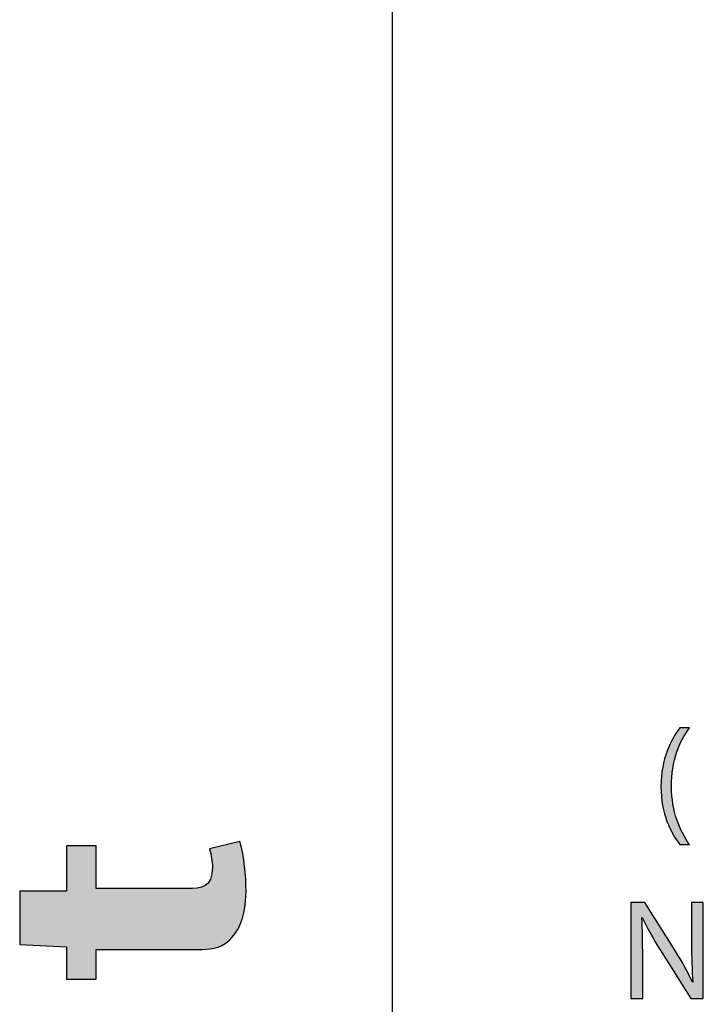
# Model space of a CAD drawing. Extents: x 0.49 to 7.8, y -9.7 to -0.42.
# Drawn here: x 0.51 to 1.04, y -4.47 to -3.7 of the extents above; entities that cross this region are included whole.
import ezdxf

# ---------------------------------------------------------------- set-up
doc = ezdxf.new("R2010")
doc.units = 0
doc.header["$MEASUREMENT"] = 0
doc.layers.add('LAYER_1', color=7, linetype='CONTINUOUS')

# ---------------------------------------------------------------- blocks, each defined once
blk = doc.blocks.new('BLOCK_15')
at = {"layer": 'LAYER_1'}
h = blk.add_hatch(color=7, dxfattribs=at)
h.dxf.hatch_style = 2
edge = h.paths.add_edge_path()
edge.add_spline(control_points=[(0.50638, -4.37999), (0.50638, -4.37999), (0.54277, -4.37999), (0.54277, -4.37999), (0.54277, -4.37999), (0.54277, -4.34471), (0.54277, -4.34471), (0.54277, -4.34471), (0.56584, -4.34471), (0.56584, -4.34471), (0.56584, -4.34471), (0.56584, -4.37777), (0.56584, -4.37777), (0.56584, -4.37777), (0.63641, -4.37777), (0.63641, -4.37777), (0.6478, -4.37777), (0.65613, -4.3775), (0.65613, -4.3611), (0.65613, -4.35693), (0.6553, -4.35194), (0.65391, -4.34693), (0.65391, -4.34693), (0.67752, -4.34138), (0.67752, -4.34138), (0.68086, -4.35332), (0.68225, -4.36749), (0.68225, -4.38027), (0.68225, -4.39972), (0.67613, -4.41361), (0.66614, -4.42056), (0.65891, -4.42556), (0.65057, -4.42528), (0.6414, -4.42528), (0.6414, -4.42528), (0.56584, -4.42528), (0.56584, -4.42528), (0.56584, -4.42528), (0.56584, -4.44834), (0.56584, -4.44834), (0.56584, -4.44834), (0.54277, -4.44834), (0.54277, -4.44834), (0.54277, -4.44834), (0.54277, -4.42306), (0.54277, -4.42306), (0.54277, -4.42306), (0.50638, -4.42139), (0.50638, -4.42139), (0.50638, -4.42139), (0.50638, -4.37999), (0.50638, -4.37999)], knot_values=[0, 0, 0, 0, 1, 1, 1, 2, 2, 2, 3, 3, 3, 4, 4, 4, 5, 5, 5, 6, 6, 6, 7, 7, 7, 8, 8, 8, 9, 9, 9, 10, 10, 10, 11, 11, 11, 12, 12, 12, 13, 13, 13, 14, 14, 14, 15, 15, 15, 16, 16, 16, 17, 17, 17, 17], degree=3, periodic=1)
blk.add_open_spline([(0.50638, -4.37999), (0.50638, -4.37999), (0.54277, -4.37999), (0.54277, -4.37999), (0.54277, -4.37999), (0.54277, -4.34471), (0.54277, -4.34471), (0.54277, -4.34471), (0.56584, -4.34471), (0.56584, -4.34471), (0.56584, -4.34471), (0.56584, -4.37777), (0.56584, -4.37777), (0.56584, -4.37777), (0.63641, -4.37777), (0.63641, -4.37777), (0.6478, -4.37777), (0.65613, -4.3775), (0.65613, -4.3611), (0.65613, -4.35693), (0.6553, -4.35194), (0.65391, -4.34693), (0.65391, -4.34693), (0.67752, -4.34138), (0.67752, -4.34138), (0.68086, -4.35332), (0.68225, -4.36749), (0.68225, -4.38027), (0.68225, -4.39972), (0.67613, -4.41361), (0.66614, -4.42056), (0.65891, -4.42556), (0.65057, -4.42528), (0.6414, -4.42528), (0.6414, -4.42528), (0.56584, -4.42528), (0.56584, -4.42528), (0.56584, -4.42528), (0.56584, -4.44834), (0.56584, -4.44834), (0.56584, -4.44834), (0.54277, -4.44834), (0.54277, -4.44834), (0.54277, -4.44834), (0.54277, -4.42306), (0.54277, -4.42306), (0.54277, -4.42306), (0.50638, -4.42139), (0.50638, -4.42139), (0.50638, -4.42139), (0.50638, -4.37999), (0.50638, -4.37999)], degree=3, knots=[0, 0, 0, 0, 1, 1, 1, 2, 2, 2, 3, 3, 3, 4, 4, 4, 5, 5, 5, 6, 6, 6, 7, 7, 7, 8, 8, 8, 9, 9, 9, 10, 10, 10, 11, 11, 11, 12, 12, 12, 13, 13, 13, 14, 14, 14, 15, 15, 15, 16, 16, 16, 17, 17, 17, 17], dxfattribs=at)
blk = doc.blocks.new('BLOCK_14')
at = {"layer": 'LAYER_1'}
blk.add_blockref('BLOCK_15', (0, 0), dxfattribs=at)
blk = doc.blocks.new('BLOCK_105')
at = {"layer": 'LAYER_1'}
h = blk.add_hatch(color=7, dxfattribs=at)
h.dxf.hatch_style = 2
edge = h.paths.add_edge_path()
edge.add_spline(control_points=[(1.02684, -4.25302), (1.01872, -4.26402), (1.01295, -4.27834), (1.01295, -4.29855), (1.01295, -4.31832), (1.01906, -4.33242), (1.02684, -4.34353), (1.02684, -4.34353), (1.01928, -4.34353), (1.01928, -4.34353), (1.01228, -4.33431), (1.00473, -4.3201), (1.00473, -4.29844), (1.00484, -4.27667), (1.01228, -4.26235), (1.01928, -4.25302), (1.01928, -4.25302), (1.02684, -4.25302), (1.02684, -4.25302)], knot_values=[0, 0, 0, 0, 1, 1, 1, 2, 2, 2, 3, 3, 3, 4, 4, 4, 5, 5, 5, 6, 6, 6, 6], degree=3, periodic=1)
h = blk.add_hatch(color=7, dxfattribs=at)
h.dxf.hatch_style = 2
edge = h.paths.add_edge_path()
edge.add_spline(control_points=[(0.9814, -4.46343), (0.9814, -4.46343), (0.9814, -4.38858), (0.9814, -4.38858), (0.9814, -4.38858), (0.99207, -4.38858), (0.99207, -4.38858), (0.99207, -4.38858), (1.01594, -4.42645), (1.01594, -4.42645), (1.02138, -4.43521), (1.02582, -4.4431), (1.02926, -4.45076), (1.02926, -4.45076), (1.0296, -4.45065), (1.0296, -4.45065), (1.02871, -4.44066), (1.02849, -4.43155), (1.02849, -4.41989), (1.02849, -4.41989), (1.02849, -4.38858), (1.02849, -4.38858), (1.02849, -4.38858), (1.0376, -4.38858), (1.0376, -4.38858), (1.0376, -4.38858), (1.0376, -4.46343), (1.0376, -4.46343), (1.0376, -4.46343), (1.02783, -4.46343), (1.02783, -4.46343), (1.02783, -4.46343), (1.00406, -4.42544), (1.00406, -4.42544), (0.99884, -4.41711), (0.99384, -4.40856), (0.99017, -4.40046), (0.99017, -4.40046), (0.98984, -4.40057), (0.98984, -4.40057), (0.9904, -4.41001), (0.99051, -4.41901), (0.99051, -4.43144), (0.99051, -4.43144), (0.99051, -4.46343), (0.99051, -4.46343), (0.99051, -4.46343), (0.9814, -4.46343), (0.9814, -4.46343)], knot_values=[0, 0, 0, 0, 1, 1, 1, 2, 2, 2, 3, 3, 3, 4, 4, 4, 5, 5, 5, 6, 6, 6, 7, 7, 7, 8, 8, 8, 9, 9, 9, 10, 10, 10, 11, 11, 11, 12, 12, 12, 13, 13, 13, 14, 14, 14, 15, 15, 15, 16, 16, 16, 16], degree=3, periodic=1)
for points, knots in [([(1.02684, -4.25302), (1.01872, -4.26402), (1.01295, -4.27834), (1.01295, -4.29855), (1.01295, -4.31832), (1.01906, -4.33242), (1.02684, -4.34353), (1.02684, -4.34353), (1.01928, -4.34353), (1.01928, -4.34353), (1.01228, -4.33431), (1.00473, -4.3201), (1.00473, -4.29844), (1.00484, -4.27667), (1.01228, -4.26235), (1.01928, -4.25302), (1.01928, -4.25302), (1.02684, -4.25302), (1.02684, -4.25302)], [0, 0, 0, 0, 1, 1, 1, 2, 2, 2, 3, 3, 3, 4, 4, 4, 5, 5, 5, 6, 6, 6, 6]), ([(0.9814, -4.46343), (0.9814, -4.46343), (0.9814, -4.38858), (0.9814, -4.38858), (0.9814, -4.38858), (0.99207, -4.38858), (0.99207, -4.38858), (0.99207, -4.38858), (1.01594, -4.42645), (1.01594, -4.42645), (1.02138, -4.43521), (1.02582, -4.4431), (1.02926, -4.45076), (1.02926, -4.45076), (1.0296, -4.45065), (1.0296, -4.45065), (1.02871, -4.44066), (1.02849, -4.43155), (1.02849, -4.41989), (1.02849, -4.41989), (1.02849, -4.38858), (1.02849, -4.38858), (1.02849, -4.38858), (1.0376, -4.38858), (1.0376, -4.38858), (1.0376, -4.38858), (1.0376, -4.46343), (1.0376, -4.46343), (1.0376, -4.46343), (1.02783, -4.46343), (1.02783, -4.46343), (1.02783, -4.46343), (1.00406, -4.42544), (1.00406, -4.42544), (0.99884, -4.41711), (0.99384, -4.40856), (0.99017, -4.40046), (0.99017, -4.40046), (0.98984, -4.40057), (0.98984, -4.40057), (0.9904, -4.41001), (0.99051, -4.41901), (0.99051, -4.43144), (0.99051, -4.43144), (0.99051, -4.46343), (0.99051, -4.46343), (0.99051, -4.46343), (0.9814, -4.46343), (0.9814, -4.46343)], [0, 0, 0, 0, 1, 1, 1, 2, 2, 2, 3, 3, 3, 4, 4, 4, 5, 5, 5, 6, 6, 6, 7, 7, 7, 8, 8, 8, 9, 9, 9, 10, 10, 10, 11, 11, 11, 12, 12, 12, 13, 13, 13, 14, 14, 14, 15, 15, 15, 16, 16, 16, 16])]:
    blk.add_open_spline(points, degree=3, knots=knots, dxfattribs=at)
blk = doc.blocks.new('BLOCK_104')
at = {"layer": 'LAYER_1'}
blk.add_blockref('BLOCK_105', (0, 0), dxfattribs=at)

msp = doc.modelspace()

# ---------------------------------------------------------------- linework, layer by layer
at = {"layer": 'LAYER_1', "color": 7}
msp.add_lwpolyline([(7.79999, -9.70483), (7.79999, -0.69607), (7.79999, -0.69732), (0.79583, -0.69732), (0.79583, -0.69607), (0.79583, -9.70483), (7.79999, -9.70483)], dxfattribs=at)

# ---------------------------------------------------------------- block references
at = {"layer": 'LAYER_1'}
for name in ['BLOCK_104', 'BLOCK_14']:
    msp.add_blockref(name, (0, 0), dxfattribs=at)

doc.saveas('drawing.dxf')
